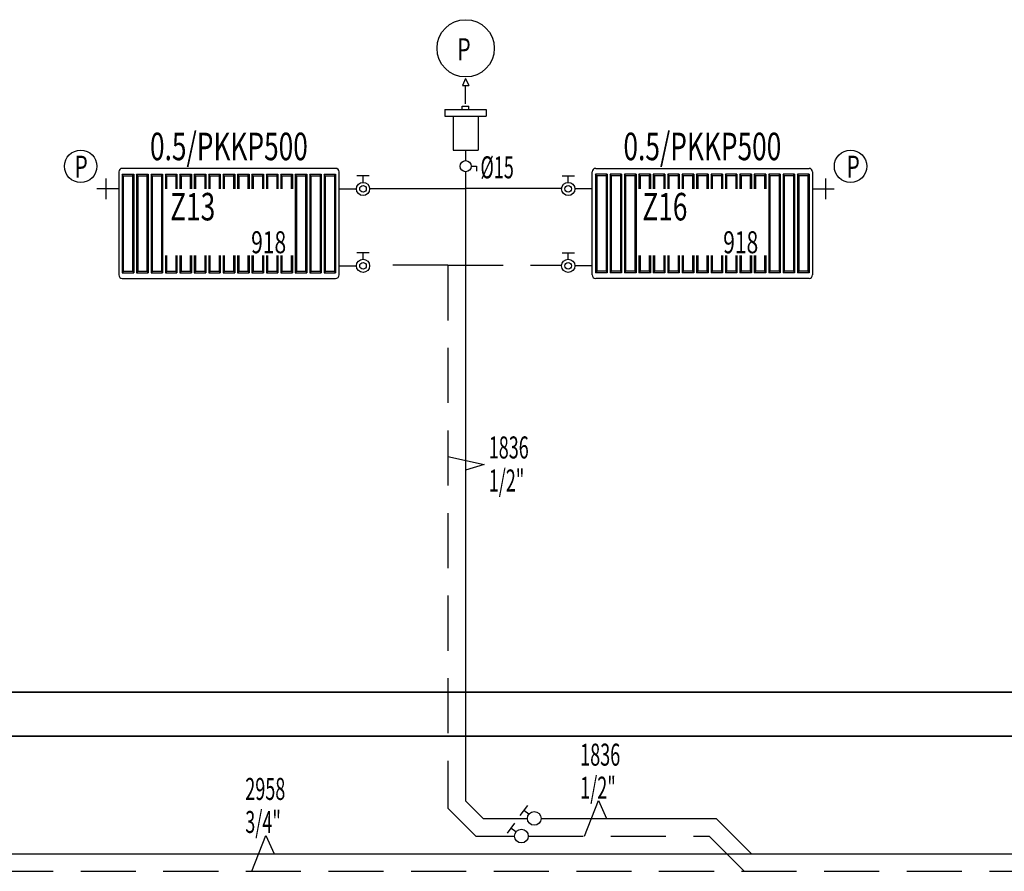
# Model space of a CAD drawing. Extents: x 29835 to 91704, y -149855 to -145455.
# Drawn here: x 84154 to 84601, y -148145 to -147758 of the extents above; entities that cross this region are included whole.
import ezdxf
from ezdxf.enums import TextEntityAlignment as Align

# ---------------------------------------------------------------- set-up
doc = ezdxf.new("R2010")
doc.units = 0
doc.header["$LTSCALE"] = 50
doc.header["$MEASUREMENT"] = 0
doc.linetypes.add('HIDDEN', pattern=[0.375, 0.25, -0.125])
doc.layers.add('DUVAR', color=3, linetype='CONTINUOUS', lineweight=35)
for name, color, linetype in [('T-DAĞITIM', 30, 'CONTINUOUS'), ('T-ISICİHAZ', 1, 'CONTINUOUS'), ('T-NOT', 7, 'CONTINUOUS'), ('T-RADYATOR', 30, 'CONTINUOUS'), ('t-sihcihaz', 2, 'CONTINUOUS'), ('T-TOPLAM', 2, 'CONTINUOUS')]:
    doc.layers.add(name, color=color, linetype=linetype)
doc.styles.get("Standard").update_dxf_attribs({"font": 'wturkce.shx'})
doc.styles.add('toplam', font='WTURKCE.SHX', dxfattribs={"width": 0.6, "height": 10})

# ---------------------------------------------------------------- blocks, each defined once
blk = doc.blocks.new('PUR')
at = {"layer": 'T-DAĞITIM'}
for p, q in [((0, 17.38), (0, 12.61)), ((0, 7.55), (0, 0))]:
    blk.add_line(p, q, dxfattribs=at)
at = {"layer": 'T-ISICİHAZ', "color": 2}
for p, q in [((0.02, 49.86), (-1.36, 46.74)), ((0.02, 49.86), (1.41, 46.74)), ((-1.36, 46.74), (1.41, 46.74)), ((0.02, 38.33), (0.02, 46.74))]:
    blk.add_line(p, q, dxfattribs=at)
at = {"layer": 'T-ISICİHAZ'}
for p, q in [((-9.38, 35.82), (9.38, 35.82)), ((-9.38, 35.82), (-9.38, 32.82)), ((-1.5, 37.32), (1.5, 37.32)), ((-1.5, 35.82), (-1.5, 37.32)), ((1.5, 35.82), (1.5, 37.32)), ((9.38, 35.82), (9.38, 32.82)), ((-9.38, 32.82), (9.38, 32.82)), ((-5.62, 32.82), (-5.62, 17.38)), ((5.62, 32.82), (5.62, 17.38)), ((-5.62, 17.38), (5.62, 17.38))]:
    blk.add_line(p, q, dxfattribs=at)
blk.add_circle((0.02, 63.6), 13, dxfattribs=at)
at = {"layer": 't-sihcihaz', "color": 2}
for p, q in [((2.53, 10.08), (4.87, 10.08)), ((2.53, 10.08), (4.87, 10.08)), ((4.87, 10.08), (4.87, 7.79))]:
    blk.add_line(p, q, dxfattribs=at)
blk.add_circle((0, 10.08), 2.53, dxfattribs=at)
blk.add_circle((0, 10.08), 2.53, dxfattribs=at)
at = {"layer": 'T-ISICİHAZ', "color": 2, "width": 0.7}
blk.add_text('P', height=10, dxfattribs=at).set_placement((-0.73, 58.21), align=Align.CENTER)
at = {"layer": 'T-TOPLAM', "color": 2, "style": 'toplam', "width": 0.6}
blk.add_text('%%c15', height=10, dxfattribs=at).set_placement((6.73, 4.57))

msp = doc.modelspace()

# ---------------------------------------------------------------- linework, layer by layer
at = {"layer": 'DUVAR'}
for p, q in [((83188.16, -148063.2), (90231.8, -148063.2)), ((90231.8, -148083.2), (83188.16, -148083.2))]:
    msp.add_line(p, q, dxfattribs=at)
at = {"layer": 'T-DAĞITIM'}
for p, q in [((84299.23, -147834.76), (84307.11, -147834.76)), ((84414.16, -147834.76), (84406.28, -147834.76))]:
    msp.add_line(p, q, dxfattribs=at)
at = {"layer": 'T-DAĞITIM', "ltscale": 2}
for p, q in [((84313.09, -147834.51), (84356.69, -147834.51)), ((84356.69, -147834.51), (84356.69, -148112.61)), ((84400.29, -147834.51), (84356.69, -147834.51)), ((84364.69, -148120.61), (84384.71, -148120.61)), ((84390.96, -148120.61), (84470.49, -148120.61)), ((83653.64, -148136.61), (87087.61, -148136.61))]:
    msp.add_line(p, q, dxfattribs=at)
at = {"layer": 'T-DAĞITIM', "linetype": 'HIDDEN', "ltscale": 2}
for p, q in [((84299.23, -147869.69), (84307.11, -147869.69)), ((84348.69, -147869.44), (84313.1, -147869.44)), ((84348.69, -147869.44), (84348.69, -148115.93)), ((84348.69, -147869.44), (84400.29, -147869.44)), ((84414.16, -147869.69), (84406.28, -147869.69)), ((84364.69, -148120.61), (84356.69, -148112.61)), ((84361.38, -148128.61), (84348.69, -148115.93)), ((84486.49, -148136.61), (84470.49, -148120.61)), ((84361.38, -148128.61), (84378.87, -148128.61)), ((84385.12, -148128.61), (84467.18, -148128.61)), ((84483.18, -148144.61), (84467.18, -148128.61)), ((83656.95, -148144.61), (87084.29, -148144.61))]:
    msp.add_line(p, q, dxfattribs=at)
at = {"layer": 'T-ISICİHAZ', "color": 2, "ltscale": 50}
for p, q in [((84384.76, -148114.72), (84381.34, -148119.22)), ((84385.35, -148118.72), (84383.05, -148116.97)), ((84378.92, -148122.72), (84375.49, -148127.22)), ((84379.51, -148126.72), (84377.21, -148124.97))]:
    msp.add_line(p, q, dxfattribs=at)
for centre in [(84387.84, -148120.61), (84381.99, -148128.61)]:
    msp.add_circle(centre, 3.12, dxfattribs=at)
at = {"layer": 'T-NOT', "color": 2, "ltscale": 3}
for p, q in [((84410.62, -148128.61), (84416.96, -148112.41)), ((84416.96, -148112.41), (84420.67, -148120.61)), ((84259.67, -148144.61), (84266.02, -148128.41)), ((84266.02, -148128.41), (84269.73, -148136.61))]:
    msp.add_line(p, q, dxfattribs=at)
at = {"layer": 'T-RADYATOR', "color": 1}
for p, q in [((84199.23, -147826.98), (84199.23, -147873.83)), ((84297.66, -147825.41), (84200.81, -147825.41)), ((84299.23, -147873.83), (84299.23, -147826.98)), ((84414.16, -147873.83), (84414.16, -147826.98)), ((84415.73, -147825.41), (84512.58, -147825.41)), ((84514.16, -147826.98), (84514.16, -147873.83)), ((84200.81, -147875.41), (84297.66, -147875.41)), ((84512.58, -147875.41), (84415.73, -147875.41))]:
    msp.add_line(p, q, dxfattribs=at)
at = {"layer": 'T-RADYATOR', "color": 2}
for p, q in [((84193.34, -147830.06), (84193.34, -147839.37)), ((84200.78, -147827.99), (84200.78, -147872.82)), ((84200.78, -147827.99), (84206.01, -147827.99)), ((84201.3, -147828.78), (84200.78, -147827.99)), ((84201.3, -147828.78), (84201.3, -147872.03)), ((84201.3, -147828.78), (84205.49, -147828.78)), ((84205.49, -147828.78), (84206.01, -147827.99)), ((84205.49, -147828.78), (84205.49, -147872.03)), ((84206.01, -147827.99), (84206.01, -147872.82)), ((84207.32, -147827.99), (84207.32, -147872.82)), ((84207.32, -147827.99), (84212.56, -147827.99)), ((84207.85, -147828.78), (84207.32, -147827.99)), ((84207.85, -147828.78), (84207.85, -147872.03)), ((84207.85, -147828.78), (84212.04, -147828.78)), ((84212.04, -147828.78), (84212.56, -147827.99)), ((84212.04, -147828.78), (84212.04, -147872.03)), ((84212.56, -147827.99), (84212.56, -147872.82)), ((84213.87, -147827.99), (84213.87, -147872.82)), ((84213.87, -147827.99), (84219.11, -147827.99)), ((84214.4, -147828.78), (84213.87, -147827.99)), ((84214.4, -147828.78), (84214.4, -147872.03)), ((84214.4, -147828.78), (84218.59, -147828.78)), ((84218.59, -147828.78), (84219.11, -147827.99)), ((84218.59, -147828.78), (84218.59, -147872.03)), ((84219.11, -147827.99), (84219.11, -147872.82)), ((84220.42, -147827.99), (84225.66, -147827.99)), ((84220.42, -147827.99), (84220.42, -147834.68)), ((84220.94, -147828.78), (84220.42, -147827.99)), ((84220.94, -147828.78), (84225.13, -147828.78)), ((84220.94, -147828.78), (84220.94, -147834.68)), ((84225.13, -147828.78), (84225.66, -147827.99)), ((84225.13, -147828.78), (84225.13, -147834.68)), ((84225.66, -147827.99), (84225.66, -147834.68)), ((84226.97, -147827.99), (84232.21, -147827.99)), ((84226.97, -147827.99), (84226.97, -147834.68)), ((84227.49, -147828.78), (84226.97, -147827.99)), ((84227.49, -147828.78), (84227.49, -147834.68)), ((84227.49, -147828.78), (84231.68, -147828.78)), ((84231.68, -147828.78), (84232.21, -147827.99)), ((84231.68, -147828.78), (84231.68, -147834.68)), ((84232.21, -147827.99), (84232.21, -147834.68)), ((84233.52, -147827.99), (84238.75, -147827.99)), ((84233.52, -147827.99), (84233.52, -147834.68)), ((84234.04, -147828.78), (84233.52, -147827.99)), ((84234.04, -147828.78), (84234.04, -147834.68)), ((84234.04, -147828.78), (84238.23, -147828.78)), ((84238.23, -147828.78), (84238.75, -147827.99)), ((84238.23, -147828.78), (84238.23, -147834.68)), ((84238.75, -147827.99), (84238.75, -147834.68)), ((84240.06, -147827.99), (84245.3, -147827.99)), ((84240.06, -147827.99), (84240.06, -147834.68)), ((84240.59, -147828.78), (84240.06, -147827.99)), ((84240.59, -147828.78), (84240.59, -147834.68)), ((84240.59, -147828.78), (84244.78, -147828.78)), ((84244.78, -147828.78), (84245.3, -147827.99)), ((84244.78, -147828.78), (84244.78, -147834.68)), ((84245.3, -147827.99), (84245.3, -147834.68)), ((84246.61, -147827.99), (84251.85, -147827.99)), ((84246.61, -147827.99), (84246.61, -147834.68)), ((84247.14, -147828.78), (84246.61, -147827.99)), ((84247.14, -147828.78), (84247.14, -147834.68)), ((84247.14, -147828.78), (84251.33, -147828.78)), ((84251.33, -147828.78), (84251.85, -147827.99)), ((84251.33, -147828.78), (84251.33, -147834.68)), ((84251.85, -147827.99), (84251.85, -147834.68)), ((84253.16, -147827.99), (84258.4, -147827.99)), ((84253.16, -147827.99), (84253.16, -147834.68)), ((84253.68, -147828.78), (84253.16, -147827.99)), ((84253.68, -147828.78), (84253.68, -147834.68)), ((84253.68, -147828.78), (84257.87, -147828.78)), ((84257.87, -147828.78), (84258.4, -147827.99)), ((84257.87, -147828.78), (84257.87, -147834.68)), ((84258.4, -147827.99), (84258.4, -147834.68)), ((84259.71, -147827.99), (84264.95, -147827.99)), ((84259.71, -147827.99), (84259.71, -147834.68)), ((84260.23, -147828.78), (84259.71, -147827.99)), ((84260.23, -147828.78), (84260.23, -147834.68)), ((84260.23, -147828.78), (84264.42, -147828.78)), ((84264.42, -147828.78), (84264.95, -147827.99)), ((84264.42, -147828.78), (84264.42, -147834.68)), ((84264.95, -147827.99), (84264.95, -147834.68)), ((84266.26, -147827.99), (84271.49, -147827.99)), ((84266.26, -147827.99), (84266.26, -147834.68)), ((84266.78, -147828.78), (84266.26, -147827.99)), ((84266.78, -147828.78), (84266.78, -147834.68)), ((84266.78, -147828.78), (84270.97, -147828.78)), ((84270.97, -147828.78), (84271.49, -147827.99)), ((84270.97, -147828.78), (84270.97, -147834.68)), ((84271.49, -147827.99), (84271.49, -147834.68)), ((84272.8, -147827.99), (84278.04, -147827.99)), ((84272.8, -147827.99), (84272.8, -147834.68)), ((84273.33, -147828.78), (84272.8, -147827.99)), ((84273.33, -147828.78), (84273.33, -147834.68)), ((84273.33, -147828.78), (84277.52, -147828.78)), ((84277.52, -147828.78), (84278.04, -147827.99)), ((84277.52, -147828.78), (84277.52, -147834.68)), ((84278.04, -147827.99), (84278.04, -147834.68)), ((84279.35, -147827.99), (84279.35, -147872.82)), ((84279.35, -147827.99), (84284.59, -147827.99)), ((84279.88, -147828.78), (84279.35, -147827.99)), ((84279.88, -147828.78), (84279.88, -147872.03)), ((84279.88, -147828.78), (84284.07, -147828.78)), ((84284.07, -147828.78), (84284.59, -147827.99)), ((84284.07, -147828.78), (84284.07, -147872.03)), ((84284.59, -147827.99), (84284.59, -147872.82)), ((84285.9, -147827.99), (84285.9, -147872.82)), ((84285.9, -147827.99), (84291.14, -147827.99)), ((84286.42, -147828.78), (84285.9, -147827.99)), ((84286.42, -147828.78), (84286.42, -147872.03)), ((84286.42, -147828.78), (84290.61, -147828.78)), ((84290.61, -147828.78), (84291.14, -147827.99)), ((84290.61, -147828.78), (84290.61, -147872.03)), ((84291.14, -147827.99), (84291.14, -147872.82)), ((84292.45, -147827.99), (84292.45, -147872.82)), ((84292.45, -147827.99), (84297.69, -147827.99)), ((84292.97, -147828.78), (84292.45, -147827.99)), ((84292.97, -147828.78), (84292.97, -147872.03)), ((84292.97, -147828.78), (84297.16, -147828.78)), ((84297.16, -147828.78), (84297.69, -147827.99)), ((84297.16, -147828.78), (84297.16, -147872.03)), ((84297.69, -147827.99), (84297.69, -147872.82)), ((84312.94, -147828.87), (84307.28, -147828.87)), ((84312.94, -147828.87), (84307.28, -147828.87)), ((84310.11, -147831.76), (84310.11, -147828.87)), ((84310.11, -147831.76), (84310.11, -147828.87)), ((84400.45, -147828.87), (84406.11, -147828.87)), ((84400.45, -147828.87), (84406.11, -147828.87)), ((84403.28, -147831.76), (84403.28, -147828.87)), ((84403.28, -147831.76), (84403.28, -147828.87)), ((84415.7, -147827.99), (84415.7, -147872.82)), ((84420.94, -147827.99), (84415.7, -147827.99)), ((84416.23, -147828.78), (84415.7, -147827.99)), ((84416.23, -147828.78), (84416.23, -147872.03)), ((84420.42, -147828.78), (84416.23, -147828.78)), ((84420.42, -147828.78), (84420.94, -147827.99)), ((84420.42, -147828.78), (84420.42, -147872.03)), ((84420.94, -147827.99), (84420.94, -147872.82)), ((84422.25, -147827.99), (84422.25, -147872.82)), ((84427.49, -147827.99), (84422.25, -147827.99)), ((84422.77, -147828.78), (84422.25, -147827.99)), ((84422.77, -147828.78), (84422.77, -147872.03)), ((84426.96, -147828.78), (84422.77, -147828.78)), ((84426.96, -147828.78), (84427.49, -147827.99)), ((84426.96, -147828.78), (84426.96, -147872.03)), ((84427.49, -147827.99), (84427.49, -147872.82)), ((84428.8, -147827.99), (84428.8, -147872.82)), ((84434.04, -147827.99), (84428.8, -147827.99)), ((84429.32, -147828.78), (84428.8, -147827.99)), ((84429.32, -147828.78), (84429.32, -147872.03)), ((84433.51, -147828.78), (84429.32, -147828.78)), ((84433.51, -147828.78), (84434.04, -147827.99)), ((84433.51, -147828.78), (84433.51, -147872.03)), ((84434.04, -147827.99), (84434.04, -147872.82)), ((84440.58, -147827.99), (84435.35, -147827.99)), ((84435.35, -147827.99), (84435.35, -147834.68)), ((84435.87, -147828.78), (84435.35, -147827.99)), ((84435.87, -147828.78), (84435.87, -147834.68)), ((84440.06, -147828.78), (84435.87, -147828.78)), ((84440.06, -147828.78), (84440.58, -147827.99)), ((84440.06, -147828.78), (84440.06, -147834.68)), ((84440.58, -147827.99), (84440.58, -147834.68)), ((84447.13, -147827.99), (84441.89, -147827.99)), ((84441.89, -147827.99), (84441.89, -147834.68)), ((84442.42, -147828.78), (84441.89, -147827.99)), ((84442.42, -147828.78), (84442.42, -147834.68)), ((84446.61, -147828.78), (84442.42, -147828.78)), ((84446.61, -147828.78), (84447.13, -147827.99)), ((84446.61, -147828.78), (84446.61, -147834.68)), ((84447.13, -147827.99), (84447.13, -147834.68)), ((84453.68, -147827.99), (84448.44, -147827.99)), ((84448.44, -147827.99), (84448.44, -147834.68)), ((84448.97, -147828.78), (84448.44, -147827.99)), ((84448.97, -147828.78), (84448.97, -147834.68)), ((84453.16, -147828.78), (84448.97, -147828.78)), ((84453.16, -147828.78), (84453.68, -147827.99)), ((84453.16, -147828.78), (84453.16, -147834.68)), ((84453.68, -147827.99), (84453.68, -147834.68)), ((84460.23, -147827.99), (84454.99, -147827.99)), ((84454.99, -147827.99), (84454.99, -147834.68)), ((84455.51, -147828.78), (84454.99, -147827.99)), ((84455.51, -147828.78), (84455.51, -147834.68)), ((84459.7, -147828.78), (84455.51, -147828.78)), ((84459.7, -147828.78), (84460.23, -147827.99)), ((84459.7, -147828.78), (84459.7, -147834.68)), ((84460.23, -147827.99), (84460.23, -147834.68)), ((84466.78, -147827.99), (84461.54, -147827.99)), ((84461.54, -147827.99), (84461.54, -147834.68)), ((84462.06, -147828.78), (84461.54, -147827.99)), ((84462.06, -147828.78), (84462.06, -147834.68)), ((84466.25, -147828.78), (84462.06, -147828.78)), ((84466.25, -147828.78), (84466.78, -147827.99)), ((84466.25, -147828.78), (84466.25, -147834.68)), ((84466.78, -147827.99), (84466.78, -147834.68)), ((84473.32, -147827.99), (84468.09, -147827.99)), ((84468.09, -147827.99), (84468.09, -147834.68)), ((84468.61, -147828.78), (84468.09, -147827.99)), ((84468.61, -147828.78), (84468.61, -147834.68)), ((84472.8, -147828.78), (84468.61, -147828.78)), ((84472.8, -147828.78), (84473.32, -147827.99)), ((84472.8, -147828.78), (84472.8, -147834.68)), ((84473.32, -147827.99), (84473.32, -147834.68)), ((84479.87, -147827.99), (84474.63, -147827.99)), ((84474.63, -147827.99), (84474.63, -147834.68)), ((84475.16, -147828.78), (84474.63, -147827.99)), ((84475.16, -147828.78), (84475.16, -147834.68)), ((84479.35, -147828.78), (84475.16, -147828.78)), ((84479.35, -147828.78), (84479.87, -147827.99)), ((84479.35, -147828.78), (84479.35, -147834.68)), ((84479.87, -147827.99), (84479.87, -147834.68)), ((84486.42, -147827.99), (84481.18, -147827.99)), ((84481.18, -147827.99), (84481.18, -147834.68)), ((84481.71, -147828.78), (84481.18, -147827.99)), ((84481.71, -147828.78), (84481.71, -147834.68)), ((84485.9, -147828.78), (84481.71, -147828.78)), ((84485.9, -147828.78), (84486.42, -147827.99)), ((84485.9, -147828.78), (84485.9, -147834.68)), ((84486.42, -147827.99), (84486.42, -147834.68)), ((84492.97, -147827.99), (84487.73, -147827.99)), ((84487.73, -147827.99), (84487.73, -147834.68)), ((84488.25, -147828.78), (84487.73, -147827.99)), ((84488.25, -147828.78), (84488.25, -147834.68)), ((84492.44, -147828.78), (84488.25, -147828.78)), ((84492.44, -147828.78), (84492.97, -147827.99)), ((84492.44, -147828.78), (84492.44, -147834.68)), ((84492.97, -147827.99), (84492.97, -147834.68)), ((84494.28, -147827.99), (84494.28, -147872.82)), ((84499.52, -147827.99), (84494.28, -147827.99)), ((84494.8, -147828.78), (84494.28, -147827.99)), ((84494.8, -147828.78), (84494.8, -147872.03)), ((84498.99, -147828.78), (84494.8, -147828.78)), ((84498.99, -147828.78), (84499.52, -147827.99)), ((84498.99, -147828.78), (84498.99, -147872.03)), ((84499.52, -147827.99), (84499.52, -147872.82)), ((84500.83, -147827.99), (84500.83, -147872.82)), ((84506.06, -147827.99), (84500.83, -147827.99)), ((84501.35, -147828.78), (84500.83, -147827.99)), ((84501.35, -147828.78), (84501.35, -147872.03)), ((84505.54, -147828.78), (84501.35, -147828.78)), ((84505.54, -147828.78), (84506.06, -147827.99)), ((84505.54, -147828.78), (84505.54, -147872.03)), ((84506.06, -147827.99), (84506.06, -147872.82)), ((84507.37, -147827.99), (84507.37, -147872.82)), ((84512.61, -147827.99), (84507.37, -147827.99)), ((84507.9, -147828.78), (84507.37, -147827.99)), ((84507.9, -147828.78), (84507.9, -147872.03)), ((84512.09, -147828.78), (84507.9, -147828.78)), ((84512.09, -147828.78), (84512.61, -147827.99)), ((84512.09, -147828.78), (84512.09, -147872.03)), ((84512.61, -147827.99), (84512.61, -147872.82)), ((84520.05, -147830.06), (84520.05, -147839.37)), ((84199.23, -147834.71), (84189.35, -147834.71)), ((84514.16, -147834.71), (84524.04, -147834.71)), ((84220.42, -147864.93), (84220.42, -147872.82)), ((84220.94, -147864.93), (84220.94, -147872.03)), ((84225.13, -147864.93), (84225.13, -147872.03)), ((84225.66, -147864.93), (84225.66, -147872.82)), ((84226.97, -147864.93), (84226.97, -147872.82)), ((84227.49, -147864.93), (84227.49, -147872.03)), ((84231.68, -147864.93), (84231.68, -147872.03)), ((84232.21, -147864.93), (84232.21, -147872.82)), ((84233.52, -147864.93), (84233.52, -147872.82)), ((84234.04, -147864.93), (84234.04, -147872.03)), ((84238.23, -147864.93), (84238.23, -147872.03)), ((84238.75, -147864.93), (84238.75, -147872.82)), ((84240.06, -147864.93), (84240.06, -147872.82)), ((84240.59, -147864.93), (84240.59, -147872.03)), ((84244.78, -147864.93), (84244.78, -147872.03)), ((84245.3, -147864.93), (84245.3, -147872.82)), ((84246.61, -147864.93), (84246.61, -147872.82)), ((84247.14, -147864.93), (84247.14, -147872.03)), ((84251.33, -147864.93), (84251.33, -147872.03)), ((84251.85, -147864.93), (84251.85, -147872.82)), ((84253.16, -147864.93), (84253.16, -147872.82)), ((84253.68, -147864.93), (84253.68, -147872.03)), ((84257.87, -147864.93), (84257.87, -147872.03)), ((84258.4, -147864.93), (84258.4, -147872.82)), ((84259.71, -147864.93), (84259.71, -147872.82)), ((84260.23, -147864.93), (84260.23, -147872.03)), ((84264.42, -147864.93), (84264.42, -147872.03)), ((84264.95, -147864.93), (84264.95, -147872.82)), ((84266.26, -147864.93), (84266.26, -147872.82)), ((84266.78, -147864.93), (84266.78, -147872)), ((84270.97, -147864.93), (84270.97, -147872.03)), ((84271.49, -147864.93), (84271.49, -147872.82)), ((84272.8, -147864.93), (84272.8, -147872.82)), ((84273.33, -147864.93), (84273.33, -147872.03)), ((84277.52, -147864.93), (84277.52, -147872.03)), ((84278.04, -147864.93), (84278.04, -147872.82)), ((84312.94, -147863.8), (84307.28, -147863.8)), ((84312.94, -147863.8), (84307.28, -147863.8)), ((84310.11, -147866.69), (84310.11, -147863.8)), ((84310.11, -147866.69), (84310.11, -147863.8)), ((84400.45, -147863.8), (84406.11, -147863.8)), ((84400.45, -147863.8), (84406.11, -147863.8)), ((84403.28, -147866.69), (84403.28, -147863.8)), ((84403.28, -147866.69), (84403.28, -147863.8)), ((84435.35, -147864.93), (84435.35, -147872.82)), ((84435.87, -147864.93), (84435.87, -147872.03)), ((84440.06, -147864.93), (84440.06, -147872.03)), ((84440.58, -147864.93), (84440.58, -147872.82)), ((84441.89, -147864.93), (84441.89, -147872.82)), ((84442.42, -147864.93), (84442.42, -147872.03)), ((84446.61, -147864.93), (84446.61, -147872)), ((84447.13, -147864.93), (84447.13, -147872.82)), ((84448.44, -147864.93), (84448.44, -147872.82)), ((84448.97, -147864.93), (84448.97, -147872.03)), ((84453.16, -147864.93), (84453.16, -147872.03)), ((84453.68, -147864.93), (84453.68, -147872.82)), ((84454.99, -147864.93), (84454.99, -147872.82)), ((84455.51, -147864.93), (84455.51, -147872.03)), ((84459.7, -147864.93), (84459.7, -147872.03)), ((84460.23, -147864.93), (84460.23, -147872.82)), ((84461.54, -147864.93), (84461.54, -147872.82)), ((84462.06, -147864.93), (84462.06, -147872.03)), ((84466.25, -147864.93), (84466.25, -147872.03)), ((84466.78, -147864.93), (84466.78, -147872.82)), ((84468.09, -147864.93), (84468.09, -147872.82)), ((84468.61, -147864.93), (84468.61, -147872.03)), ((84472.8, -147864.93), (84472.8, -147872.03)), ((84473.32, -147864.93), (84473.32, -147872.82)), ((84474.63, -147864.93), (84474.63, -147872.82)), ((84475.16, -147864.93), (84475.16, -147872.03)), ((84479.35, -147864.93), (84479.35, -147872.03)), ((84479.87, -147864.93), (84479.87, -147872.82)), ((84481.18, -147864.93), (84481.18, -147872.82)), ((84481.71, -147864.93), (84481.71, -147872.03)), ((84485.9, -147864.93), (84485.9, -147872.03)), ((84486.42, -147864.93), (84486.42, -147872.82)), ((84487.73, -147864.93), (84487.73, -147872.82)), ((84488.25, -147864.93), (84488.25, -147872.03)), ((84492.44, -147864.93), (84492.44, -147872.03)), ((84492.97, -147864.93), (84492.97, -147872.82)), ((84201.3, -147872.03), (84200.78, -147872.82)), ((84201.3, -147872.03), (84205.49, -147872.03)), ((84205.49, -147872.03), (84206.01, -147872.82)), ((84207.85, -147872.03), (84207.32, -147872.82)), ((84207.85, -147872.03), (84212.04, -147872.03)), ((84212.04, -147872.03), (84212.56, -147872.82)), ((84214.4, -147872.03), (84213.87, -147872.82)), ((84214.4, -147872.03), (84218.59, -147872.03)), ((84218.59, -147872.03), (84219.11, -147872.82)), ((84220.94, -147872.03), (84220.42, -147872.82)), ((84220.94, -147872.03), (84225.13, -147872.03)), ((84225.13, -147872.03), (84225.66, -147872.82)), ((84227.49, -147872.03), (84226.97, -147872.82)), ((84227.49, -147872.03), (84231.68, -147872.03)), ((84231.68, -147872.03), (84232.21, -147872.82)), ((84234.04, -147872.03), (84233.52, -147872.82)), ((84234.04, -147872.03), (84238.23, -147872.03)), ((84238.23, -147872.03), (84238.75, -147872.82)), ((84240.59, -147872.03), (84240.06, -147872.82)), ((84240.59, -147872.03), (84244.78, -147872.03)), ((84244.78, -147872.03), (84245.3, -147872.82)), ((84247.14, -147872.03), (84246.61, -147872.82)), ((84247.14, -147872.03), (84251.33, -147872.03)), ((84251.33, -147872.03), (84251.85, -147872.82)), ((84253.68, -147872.03), (84253.16, -147872.82)), ((84253.68, -147872.03), (84257.87, -147872.03)), ((84257.87, -147872.03), (84258.4, -147872.82)), ((84260.23, -147872.03), (84259.71, -147872.82)), ((84260.23, -147872.03), (84264.42, -147872.03)), ((84264.42, -147872.03), (84264.95, -147872.82)), ((84266.78, -147872.03), (84266.26, -147872.82)), ((84266.78, -147872.03), (84270.97, -147872.03)), ((84270.97, -147872.03), (84271.49, -147872.82)), ((84273.33, -147872.03), (84272.8, -147872.82)), ((84273.33, -147872.03), (84277.52, -147872.03)), ((84277.52, -147872.03), (84278.04, -147872.82)), ((84279.88, -147872.03), (84279.35, -147872.82)), ((84279.88, -147872.03), (84284.07, -147872.03)), ((84284.07, -147872.03), (84284.59, -147872.82)), ((84286.42, -147872.03), (84285.9, -147872.82)), ((84286.42, -147872.03), (84290.61, -147872.03)), ((84290.61, -147872.03), (84291.14, -147872.82)), ((84292.97, -147872.03), (84292.45, -147872.82)), ((84292.97, -147872.03), (84297.16, -147872.03)), ((84297.16, -147872.03), (84297.69, -147872.82)), ((84416.23, -147872.03), (84415.7, -147872.82)), ((84420.42, -147872.03), (84416.23, -147872.03)), ((84420.42, -147872.03), (84420.94, -147872.82)), ((84422.77, -147872.03), (84422.25, -147872.82)), ((84426.96, -147872.03), (84422.77, -147872.03)), ((84426.96, -147872.03), (84427.49, -147872.82)), ((84429.32, -147872.03), (84428.8, -147872.82)), ((84433.51, -147872.03), (84429.32, -147872.03)), ((84433.51, -147872.03), (84434.04, -147872.82)), ((84435.87, -147872.03), (84435.35, -147872.82)), ((84440.06, -147872.03), (84435.87, -147872.03)), ((84440.06, -147872.03), (84440.58, -147872.82)), ((84442.42, -147872.03), (84441.89, -147872.82)), ((84446.61, -147872.03), (84442.42, -147872.03)), ((84446.61, -147872.03), (84447.13, -147872.82)), ((84448.97, -147872.03), (84448.44, -147872.82)), ((84453.16, -147872.03), (84448.97, -147872.03)), ((84453.16, -147872.03), (84453.68, -147872.82)), ((84455.51, -147872.03), (84454.99, -147872.82)), ((84459.7, -147872.03), (84455.51, -147872.03)), ((84459.7, -147872.03), (84460.23, -147872.82)), ((84462.06, -147872.03), (84461.54, -147872.82)), ((84466.25, -147872.03), (84462.06, -147872.03)), ((84466.25, -147872.03), (84466.78, -147872.82)), ((84468.61, -147872.03), (84468.09, -147872.82)), ((84472.8, -147872.03), (84468.61, -147872.03)), ((84472.8, -147872.03), (84473.32, -147872.82)), ((84475.16, -147872.03), (84474.63, -147872.82)), ((84479.35, -147872.03), (84475.16, -147872.03)), ((84479.35, -147872.03), (84479.87, -147872.82)), ((84481.71, -147872.03), (84481.18, -147872.82)), ((84485.9, -147872.03), (84481.71, -147872.03)), ((84485.9, -147872.03), (84486.42, -147872.82)), ((84488.25, -147872.03), (84487.73, -147872.82)), ((84492.44, -147872.03), (84488.25, -147872.03)), ((84492.44, -147872.03), (84492.97, -147872.82)), ((84494.8, -147872.03), (84494.28, -147872.82)), ((84498.99, -147872.03), (84494.8, -147872.03)), ((84498.99, -147872.03), (84499.52, -147872.82)), ((84501.35, -147872.03), (84500.83, -147872.82)), ((84505.54, -147872.03), (84501.35, -147872.03)), ((84505.54, -147872.03), (84506.06, -147872.82)), ((84507.9, -147872.03), (84507.37, -147872.82)), ((84512.09, -147872.03), (84507.9, -147872.03)), ((84512.09, -147872.03), (84512.61, -147872.82)), ((84200.78, -147872.82), (84206.01, -147872.82)), ((84207.32, -147872.82), (84212.56, -147872.82)), ((84213.87, -147872.82), (84219.11, -147872.82)), ((84220.42, -147872.82), (84225.66, -147872.82)), ((84226.97, -147872.82), (84232.21, -147872.82)), ((84233.52, -147872.82), (84238.75, -147872.82)), ((84240.06, -147872.82), (84245.3, -147872.82)), ((84246.61, -147872.82), (84251.85, -147872.82)), ((84253.16, -147872.82), (84258.4, -147872.82)), ((84259.71, -147872.82), (84264.95, -147872.82)), ((84266.26, -147872.82), (84271.49, -147872.82)), ((84272.8, -147872.82), (84278.04, -147872.82)), ((84279.35, -147872.82), (84284.59, -147872.82)), ((84285.9, -147872.82), (84291.14, -147872.82)), ((84292.45, -147872.82), (84297.69, -147872.82)), ((84420.94, -147872.82), (84415.7, -147872.82)), ((84427.49, -147872.82), (84422.25, -147872.82)), ((84434.04, -147872.82), (84428.8, -147872.82)), ((84440.58, -147872.82), (84435.35, -147872.82)), ((84447.13, -147872.82), (84441.89, -147872.82)), ((84453.68, -147872.82), (84448.44, -147872.82)), ((84460.23, -147872.82), (84454.99, -147872.82)), ((84466.78, -147872.82), (84461.54, -147872.82)), ((84473.32, -147872.82), (84468.09, -147872.82)), ((84479.87, -147872.82), (84474.63, -147872.82)), ((84486.42, -147872.82), (84481.18, -147872.82)), ((84492.97, -147872.82), (84487.73, -147872.82)), ((84499.52, -147872.82), (84494.28, -147872.82)), ((84506.06, -147872.82), (84500.83, -147872.82)), ((84512.61, -147872.82), (84507.37, -147872.82))]:
    msp.add_line(p, q, dxfattribs=at)
for centre, radius in [((84181.96, -147824.47), 7.36), ((84531.43, -147824.47), 7.36), ((84310.11, -147834.76), 3), ((84310.11, -147834.76), 3), ((84403.28, -147834.76), 3), ((84403.28, -147834.76), 3), ((84310.11, -147869.69), 3), ((84310.11, -147869.69), 3), ((84403.28, -147869.69), 3), ((84403.28, -147869.69), 3)]:
    msp.add_circle(centre, radius, dxfattribs=at)
at = {"layer": 'T-RADYATOR', "color": 7}
for centre in [(84310.11, -147834.76), (84310.11, -147834.76), (84403.28, -147834.76), (84403.28, -147834.76), (84310.11, -147869.69), (84310.11, -147869.69), (84403.28, -147869.69), (84403.28, -147869.69)]:
    msp.add_circle(centre, 1.5, dxfattribs=at)
at = {"layer": 'T-RADYATOR', "color": 1}
for centre, start, end in [((84200.81, -147826.98), 90, 180), ((84297.66, -147826.98), 0, 90), ((84415.73, -147826.98), 90, 180), ((84512.58, -147826.98), 360, 90), ((84200.81, -147873.83), 180, 270), ((84297.66, -147873.83), 270, 0), ((84415.73, -147873.83), 180, 270), ((84512.58, -147873.83), 270, 360)]:
    msp.add_arc(centre, 1.57, start, end, dxfattribs=at)
at = {"layer": 'T-TOPLAM', "color": 2, "ltscale": 3}
for p, q in [((84348.69, -147956.2), (84365.07, -147959.86)), ((84365.07, -147959.86), (84356.69, -147962.45))]:
    msp.add_line(p, q, dxfattribs=at)

# ---------------------------------------------------------------- block references
at = {"layer": 'T-TOPLAM', "color": 2}
msp.add_blockref('PUR', (84356.69, -147834.51), dxfattribs=at)

# ---------------------------------------------------------------- texts
at = {"layer": 'T-RADYATOR', "color": 2, "width": 0.7}
msp.add_text('0.5/PKKP500', height=12.5, dxfattribs=at).set_placement((84249.23, -147821.71), align=Align.CENTER)
msp.add_text('0.5/PKKP500', height=12.5, rotation=360, dxfattribs=at).set_placement((84464.16, -147821.71), align=Align.CENTER)
for s, height, p in [('P', 10, (84179.13, -147829.63)), ('Z13', 12.5, (84222.58, -147849.06))]:
    msp.add_text(s, height=height, dxfattribs=at).set_placement(p)
for s, height, p in [('P', 10, (84529.59, -147829.63)), ('Z16', 12.5, (84436.92, -147849.06))]:
    msp.add_text(s, height=height, rotation=360, dxfattribs=at).set_placement(p)
at = {"layer": 'T-TOPLAM', "color": 2, "width": 0.7}
msp.add_text('918', height=10, dxfattribs=at).set_placement((84259.32, -147863.97))
msp.add_text('918', height=10, rotation=360, dxfattribs=at).set_placement((84473.62, -147863.97))
at = {"layer": 'T-TOPLAM', "color": 2, "ltscale": 3, "style": 'toplam', "width": 0.6}
for s, p in [('1836', (84367.18, -147957.15)), ('1/2"', (84367.18, -147972.15)), ('1836', (84408.7, -148096.64)), ('2958', (84256.66, -148112.2)), ('1/2"', (84408.7, -148111.64)), ('3/4"', (84256.66, -148127.2))]:
    msp.add_text(s, height=10, dxfattribs=at).set_placement(p)

doc.saveas('drawing.dxf')
